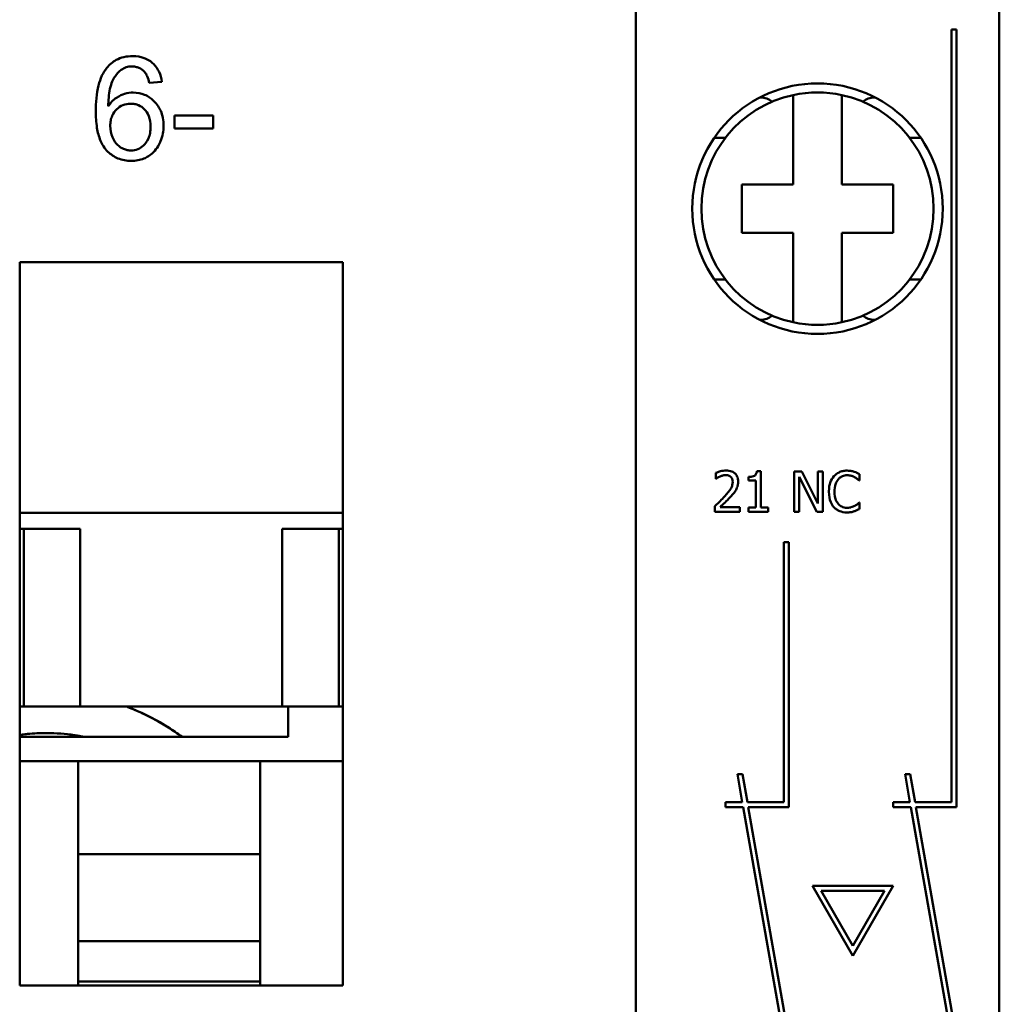
# Model space of a CAD drawing. Units: millimetres. Extents: x 17 to 728, y 8 to 567.
# Drawn here: x 317 to 341, y 367 to 392 of the extents above; entities that cross this region are included whole.
import ezdxf

# ---------------------------------------------------------------- set-up
doc = ezdxf.new("R2010")
doc.units = ezdxf.units.MM
doc.header["$LTSCALE"] = 1.333333
doc.layers.add('Visible {c3}', color=7, linetype='Continuous', lineweight=50)

msp = doc.modelspace()

# ---------------------------------------------------------------- linework, layer by layer
at = {"layer": 'Visible {c3}'}
for p, q in [((332.279, 341.3396), (332.279, 397.3396)), ((341.279, 397.3396), (341.279, 341.3396)), ((340.2165, 391.4021), (340.0915, 391.4021)), ((340.0915, 391.4021), (340.0915, 372.2771)), ((340.2165, 372.1521), (340.2165, 391.4021)), ((320.2368, 390.0814), (320.5466, 390.1066)), ((335.3481, 389.7146), (335.3701, 389.7146)), ((336.179, 387.5646), (336.179, 389.7763)), ((337.379, 389.7763), (337.379, 387.5646)), ((338.1879, 389.7146), (338.2099, 389.7146)), ((321.8224, 389.2664), (320.8621, 389.2664)), ((320.8621, 389.2664), (320.8621, 388.9527)), ((321.8224, 388.9527), (321.8224, 389.2664)), ((320.8621, 388.9527), (321.8224, 388.9527)), ((334.498, 388.7146), (334.2202, 388.7146)), ((339.3378, 388.7146), (339.0601, 388.7146)), ((334.904, 387.5646), (336.179, 387.5646)), ((334.904, 386.3646), (334.904, 387.5646)), ((337.379, 387.5646), (338.654, 387.5646)), ((338.654, 387.5646), (338.654, 386.3646)), ((336.179, 386.3646), (334.904, 386.3646)), ((336.179, 384.1529), (336.179, 386.3646)), ((338.654, 386.3646), (337.379, 386.3646)), ((337.379, 386.3646), (337.379, 384.1529)), ((317.029, 385.6396), (325.029, 385.6396)), ((317.029, 367.7396), (317.029, 385.6396)), ((325.029, 385.6396), (325.029, 367.7396)), ((334.2202, 385.2146), (334.498, 385.2146)), ((339.0601, 385.2146), (339.3378, 385.2146)), ((335.3701, 384.2146), (335.3481, 384.2146)), ((338.2099, 384.2146), (338.1879, 384.2146)), ((334.2609, 380.4241), (334.2609, 380.2815)), ((335.3792, 380.4663), (335.2755, 380.4663)), ((335.3792, 379.5651), (335.3792, 380.4663)), ((336.3873, 380.463), (336.1985, 380.463)), ((336.1985, 380.463), (336.1985, 379.463)), ((336.7901, 379.6713), (336.3873, 380.463)), ((336.9141, 380.463), (336.7901, 380.463)), ((336.7901, 380.463), (336.7901, 379.6713)), ((336.9141, 379.463), (336.9141, 380.463)), ((334.2609, 380.2815), (334.2682, 380.2815)), ((335.0688, 380.3269), (335.0688, 380.2353)), ((335.0688, 380.2353), (335.2504, 380.2353)), ((335.2504, 380.2353), (335.2504, 379.5651)), ((336.3225, 379.463), (336.3225, 380.3253)), ((336.3225, 380.3253), (336.765, 379.463)), ((337.8079, 380.2361), (337.8184, 380.2361)), ((337.8184, 380.2361), (337.8184, 380.3966)), ((337.8184, 379.6899), (337.8087, 379.6899)), ((337.8184, 379.5311), (337.8184, 379.6899)), ((317.029, 379.4396), (325.029, 379.4396)), ((334.2398, 379.6048), (334.2398, 379.463)), ((334.2398, 379.463), (334.8565, 379.463)), ((334.8565, 379.5789), (334.3654, 379.5789)), ((334.8565, 379.463), (334.8565, 379.5789)), ((335.2504, 379.5651), (335.0688, 379.5651)), ((335.0688, 379.5651), (335.0688, 379.463)), ((335.0688, 379.463), (335.5567, 379.463)), ((335.5567, 379.5651), (335.3792, 379.5651)), ((335.5567, 379.463), (335.5567, 379.5651)), ((336.1985, 379.463), (336.3225, 379.463)), ((336.765, 379.463), (336.9141, 379.463)), ((317.129, 379.0396), (317.029, 379.0396)), ((317.129, 374.6396), (317.129, 379.0396)), ((318.529, 379.0396), (317.129, 379.0396)), ((318.529, 374.6396), (318.529, 379.0396)), ((323.529, 379.0396), (324.929, 379.0396)), ((323.529, 379.0396), (323.529, 374.6396)), ((324.929, 379.0396), (324.929, 374.6396)), ((324.929, 379.0396), (325.029, 379.0396)), ((336.0665, 378.7146), (335.9415, 378.7146)), ((335.9415, 378.7146), (335.9415, 372.2771)), ((336.0665, 372.1521), (336.0665, 378.7146)), ((317.129, 374.6396), (317.029, 374.6396)), ((318.529, 374.6396), (317.129, 374.6396)), ((318.529, 374.6396), (323.529, 374.6396)), ((324.929, 374.6396), (323.529, 374.6396)), ((323.679, 374.4014), (323.679, 374.6396)), ((325.029, 374.6396), (324.929, 374.6396)), ((323.679, 373.8896), (323.679, 374.4014)), ((317.029, 373.8896), (323.679, 373.8896)), ((317.029, 373.2896), (318.479, 373.2896)), ((318.479, 373.2896), (322.979, 373.2896)), ((318.479, 373.2896), (318.479, 370.9896)), ((322.979, 373.2896), (324.479, 373.2896)), ((322.979, 373.2896), (322.979, 370.9896)), ((325.029, 373.2896), (324.479, 373.2896)), ((334.9214, 372.9646), (334.7944, 372.9646)), ((334.7944, 372.9646), (334.9157, 372.2771)), ((335.0426, 372.2771), (334.9214, 372.9646)), ((339.0714, 372.9646), (338.9444, 372.9646)), ((338.9444, 372.9646), (339.0657, 372.2771)), ((339.1926, 372.2771), (339.0714, 372.9646)), ((334.9157, 372.2771), (334.504, 372.2771)), ((334.504, 372.2771), (334.504, 372.1521)), ((334.504, 372.1521), (334.9367, 372.1521)), ((334.9367, 372.1521), (335.9415, 366.4537)), ((335.9415, 372.2771), (335.0426, 372.2771)), ((336.0665, 366.4646), (335.0637, 372.1521)), ((335.0637, 372.1521), (336.0665, 372.1521)), ((339.0657, 372.2771), (338.654, 372.2771)), ((338.654, 372.2771), (338.654, 372.1521)), ((338.654, 372.1521), (339.0867, 372.1521)), ((339.0867, 372.1521), (340.0915, 366.4537)), ((340.0915, 372.2771), (339.1926, 372.2771)), ((340.2165, 366.4646), (339.2137, 372.1521)), ((339.2137, 372.1521), (340.2165, 372.1521)), ((322.979, 370.9896), (318.479, 370.9896)), ((318.479, 368.8396), (318.479, 370.9896)), ((322.979, 368.8396), (322.979, 370.9896)), ((338.654, 370.2057), (336.654, 370.2057)), ((336.654, 370.2057), (337.654, 368.4736)), ((337.654, 368.4736), (338.654, 370.2057)), ((337.654, 368.7236), (336.8705, 370.0807)), ((336.8705, 370.0807), (338.4375, 370.0807)), ((338.4375, 370.0807), (337.654, 368.7236)), ((318.479, 368.8396), (322.979, 368.8396)), ((318.479, 367.8396), (318.479, 368.8396)), ((322.979, 368.8396), (322.979, 367.8396)), ((325.029, 367.7396), (317.029, 367.7396)), ((318.479, 367.7396), (318.479, 367.8396)), ((318.479, 367.8396), (322.979, 367.8396)), ((322.979, 367.8396), (322.979, 367.7396))]:
    msp.add_line(p, q, dxfattribs=at)
msp.add_circle((336.779, 386.9646), 3.1, dxfattribs=at)
for start, end in [(102.04593, 257.95407), (77.95407, 102.04593), (282.04593, 77.95407), (257.95407, 282.04593)]:
    msp.add_arc((336.779, 386.9646), 2.875, start, end, dxfattribs=at)
for centre, major_axis, start_param, end_param in [((335.3701, 389.2146), (0, 0.5), 5.6325392, 6.2831853), ((338.1879, 389.2146), (0, 0.5), 0, 0.6506461), ((335.3701, 384.7146), (0, -0.5), 0, 0.6506461), ((338.1879, 384.7146), (0, -0.5), 5.6325392, 6.2831853)]:
    msp.add_ellipse(centre, major_axis=major_axis, ratio=0.953717, start_param=start_param, end_param=end_param, dxfattribs=at)
for points, knots in [([(319.8244, 390.7396), (319.7518, 390.7396), (319.6793, 390.7326), (319.5425, 390.7007), (319.4793, 390.6774), (319.3283, 390.5963), (319.251, 390.5296), (319.1856, 390.4492)], [-0.073224644, -0.073224644, -0.073224644, -0.073224644, -0.051425587, -0.051425587, -0.031088209, -0.031088209, 0, 0, 0, 0]), ([(320.5466, 390.1066), (320.5355, 390.1911), (320.5143, 390.2742), (320.4459, 390.4233), (320.4021, 390.4874), (320.3048, 390.5844), (320.237, 390.642), (320.035, 390.724), (319.93, 390.7396), (319.8244, 390.7396)], [-0.15967492, -0.15967492, -0.15967492, -0.15967492, -0.11064475, -0.11064475, -0.06536666, -0.06536666, -0.03167261, -0.03167261, 0, 0, 0, 0]), ([(319.1856, 390.4492), (319.1377, 390.3905), (319.0984, 390.3253), (319.0297, 390.1793), (319.002, 390.0971), (318.9291, 389.8113), (318.9126, 389.5876), (318.9126, 389.3787)], [-0.11098844, -0.11098844, -0.11098844, -0.11098844, -0.08830085, -0.08830085, -0.06268111, -0.06268111, 0, 0, 0, 0]), ([(319.2224, 389.4987), (319.2238, 389.6393), (319.2338, 389.7955), (319.2956, 390.0736), (319.3403, 390.1623), (319.4313, 390.3003), (319.4821, 390.3562), (319.5437, 390.4008)], [-0.075942308, -0.075942308, -0.075942308, -0.075942308, -0.049616105, -0.049616105, -0.022824151, -0.022824151, 0, 0, 0, 0]), ([(319.5437, 390.4008), (319.5808, 390.4283), (319.6212, 390.4493), (319.7106, 390.4777), (319.7575, 390.4841), (319.8051, 390.4841)], [-0.02812336, -0.02812336, -0.02812336, -0.02812336, -0.014279309, -0.014279309, 0, 0, 0, 0]), ([(319.8051, 390.4841), (319.8357, 390.4841), (319.8662, 390.4814), (319.9251, 390.4696), (319.953, 390.461), (320.0328, 390.4261), (320.0788, 390.3923), (320.1187, 390.3505)], [-0.035338113, -0.035338113, -0.035338113, -0.035338113, -0.026144842, -0.026144842, -0.017335248, -0.017335248, 0, 0, 0, 0]), ([(320.1187, 390.3505), (320.147, 390.3186), (320.1689, 390.2796), (320.208, 390.1904), (320.2244, 390.1348), (320.2368, 390.0814)], [-0.029187984, -0.029187984, -0.029187984, -0.029187984, -0.016443667, -0.016443667, 0, 0, 0, 0]), ([(319.8399, 389.8375), (319.7669, 389.8375), (319.6955, 389.827), (319.5723, 389.7896), (319.4982, 389.761), (319.3428, 389.6543), (319.2764, 389.5817), (319.2224, 389.4987)], [-0.091750959, -0.091750959, -0.091750959, -0.091750959, -0.056570876, -0.056570876, -0.029713334, -0.029713334, 0, 0, 0, 0]), ([(320.5911, 389.0147), (320.5911, 389.0805), (320.5857, 389.1464), (320.5617, 389.2712), (320.5442, 389.3296), (320.4898, 389.4546), (320.4387, 389.5447), (320.279, 389.6976), (320.2046, 389.7486), (320.031, 389.8208), (319.9369, 389.8375), (319.8399, 389.8375)], [-0.16123036, -0.16123036, -0.16123036, -0.16123036, -0.12709662, -0.12709662, -0.09539104, -0.09539104, -0.05643819, -0.05643819, -0.02907601, -0.02907601, 0, 0, 0, 0]), ([(319.2708, 389.0128), (319.2708, 389.0569), (319.2743, 389.1012), (319.2902, 389.1848), (319.3018, 389.2239), (319.348, 389.3306), (319.3891, 389.3834), (319.4769, 389.4679), (319.5272, 389.5022), (319.6453, 389.5513), (319.7098, 389.5626), (319.776, 389.5626)], [-0.076847143, -0.076847143, -0.076847143, -0.076847143, -0.06625555, -0.06625555, -0.056458922, -0.056458922, -0.038376056, -0.038376056, -0.019885108, -0.019885108, 0, 0, 0, 0]), ([(319.776, 389.5626), (319.8104, 389.5626), (319.8446, 389.5597), (319.9103, 389.547), (319.9413, 389.5377), (320.0276, 389.5009), (320.0767, 389.466), (320.1536, 389.387), (320.1945, 389.3352), (320.2577, 389.1748), (320.2697, 389.0845), (320.2697, 388.9953)], [-0.11678285, -0.11678285, -0.11678285, -0.11678285, -0.09933326, -0.09933326, -0.08279359, -0.08279359, -0.05167, -0.05167, -0.02674163, -0.02674163, 0, 0, 0, 0]), ([(318.9126, 389.3787), (318.9126, 389.2428), (318.9205, 389.1021), (318.9595, 388.8588), (318.987, 388.7478), (319.0701, 388.5519), (319.125, 388.4615), (319.2861, 388.3042), (319.3687, 388.2483), (319.5685, 388.1658), (319.6808, 388.1474), (319.7954, 388.1474)], [-0.19155472, -0.19155472, -0.19155472, -0.19155472, -0.14211077, -0.14211077, -0.10192601, -0.10192601, -0.06480879, -0.06480879, -0.03438891, -0.03438891, 0, 0, 0, 0]), ([(319.7877, 388.4029), (319.7557, 388.4029), (319.724, 388.4062), (319.6611, 388.4194), (319.6306, 388.4294), (319.5581, 388.4612), (319.5016, 388.4926), (319.4091, 388.5854), (319.3653, 388.6423), (319.2898, 388.8213), (319.2708, 388.9151), (319.2708, 389.0128)], [-0.15161611, -0.15161611, -0.15161611, -0.15161611, -0.12475063, -0.12475063, -0.09769764, -0.09769764, -0.05828793, -0.05828793, -0.02928896, -0.02928896, 0, 0, 0, 0]), ([(320.2697, 388.9953), (320.2697, 388.9418), (320.2656, 388.8878), (320.2469, 388.7878), (320.2334, 388.7414), (320.1779, 388.615), (320.1312, 388.5623), (320.0537, 388.4886), (320.0079, 388.4572), (319.9023, 388.4131), (319.8459, 388.4029), (319.7877, 388.4029)], [-0.066855471, -0.066855471, -0.066855471, -0.066855471, -0.057758689, -0.057758689, -0.049573112, -0.049573112, -0.034307449, -0.034307449, -0.01747435, -0.01747435, 0, 0, 0, 0]), ([(319.7954, 388.1474), (319.9022, 388.1474), (320.0062, 388.1653), (320.1746, 388.2354), (320.2584, 388.2827), (320.4351, 388.4585), (320.4883, 388.5667), (320.5674, 388.756), (320.5911, 388.8831), (320.5911, 389.0147)], [-0.10456666, -0.10456666, -0.10456666, -0.10456666, -0.07938993, -0.07938993, -0.06153581, -0.06153581, -0.039478, -0.039478, 0, 0, 0, 0]), ([(334.517, 380.4841), (334.4696, 380.4841), (334.4222, 380.4765), (334.3569, 380.459), (334.3015, 380.444), (334.2609, 380.4241)], [-0.045402692, -0.045402692, -0.045402692, -0.045402692, -0.013572, -0.013572, 0, 0, 0, 0]), ([(334.8152, 380.2094), (334.8152, 380.2308), (334.8135, 380.2522), (334.8059, 380.2926), (334.8004, 380.3115), (334.78, 380.3591), (334.7621, 380.3849), (334.7208, 380.4249), (334.694, 380.4455), (334.6112, 380.4779), (334.5637, 380.4841), (334.517, 380.4841)], [-0.062989106, -0.062989106, -0.062989106, -0.062989106, -0.052362631, -0.052362631, -0.042569466, -0.042569466, -0.026654149, -0.026654149, -0.014015548, -0.014015548, 0, 0, 0, 0]), ([(335.2755, 380.4663), (335.2744, 380.4527), (335.2723, 380.4391), (335.2658, 380.4147), (335.2616, 380.4036), (335.2497, 380.3823), (335.2419, 380.3725), (335.2265, 380.3597), (335.2141, 380.3505), (335.1553, 380.3306), (335.1116, 380.3269), (335.0688, 380.3269)], [-0.065973631, -0.065973631, -0.065973631, -0.065973631, -0.050047467, -0.050047467, -0.03630114, -0.03630114, -0.021402878, -0.021402878, -0.012817386, -0.012817386, 0, 0, 0, 0]), ([(337.5097, 380.4808), (337.4744, 380.4808), (337.4393, 380.4776), (337.3724, 380.4635), (337.3415, 380.4531), (337.2628, 380.4155), (337.2207, 380.3834), (337.1847, 380.3431)], [-0.036746451, -0.036746451, -0.036746451, -0.036746451, -0.02615167, -0.02615167, -0.01620354, -0.01620354, 0, 0, 0, 0]), ([(337.6855, 380.4549), (337.659, 380.463), (337.6315, 380.469), (337.5901, 380.4759), (337.5577, 380.4808), (337.5097, 380.4808)], [-0.042576064, -0.042576064, -0.042576064, -0.042576064, -0.01439073, -0.01439073, 0, 0, 0, 0]), ([(337.8184, 380.3966), (337.7966, 380.4083), (337.7743, 380.4193), (337.74, 380.4346), (337.7158, 380.4451), (337.6855, 380.4549)], [-0.028262782, -0.028262782, -0.028262782, -0.028262782, -0.009560432, -0.009560432, 0, 0, 0, 0]), ([(334.2682, 380.2815), (334.2812, 380.2906), (334.2973, 380.3008), (334.3178, 380.3134), (334.3374, 380.3254), (334.3654, 380.3366)], [-0.02635365, -0.02635365, -0.02635365, -0.02635365, -0.009057916, -0.009057916, 0, 0, 0, 0]), ([(334.3654, 380.3366), (334.3881, 380.346), (334.4113, 380.3535), (334.4468, 380.3621), (334.4733, 380.3682), (334.5073, 380.3682)], [-0.031005856, -0.031005856, -0.031005856, -0.031005856, -0.010191008, -0.010191008, 0, 0, 0, 0]), ([(334.6791, 380.2021), (334.6791, 380.1753), (334.6756, 380.1489), (334.6614, 380.0963), (334.6508, 380.0708), (334.6036, 379.9857), (334.5403, 379.9103), (334.4813, 379.8455)], [-0.046911046, -0.046911046, -0.046911046, -0.046911046, -0.036779367, -0.036779367, -0.026289203, -0.026289203, 0, 0, 0, 0]), ([(334.5073, 380.3682), (334.5393, 380.3682), (334.5619, 380.3627), (334.5965, 380.3509), (334.6141, 380.3411), (334.6296, 380.3277)], [-0.010959252, -0.010959252, -0.010959252, -0.010959252, -0.006151803, -0.006151803, 0, 0, 0, 0]), ([(334.6296, 380.3277), (334.6375, 380.3209), (334.6445, 380.3131), (334.6568, 380.2956), (334.6619, 380.286), (334.6712, 380.2633), (334.6791, 380.2399), (334.6791, 380.2021)], [-0.029295975, -0.029295975, -0.029295975, -0.029295975, -0.020532922, -0.020532922, -0.011346811, -0.011346811, 0, 0, 0, 0]), ([(334.7633, 380.0092), (334.78, 380.038), (334.7925, 380.0687), (334.8062, 380.118), (334.8152, 380.1542), (334.8152, 380.2094)], [-0.047344057, -0.047344057, -0.047344057, -0.047344057, -0.016551074, -0.016551074, 0, 0, 0, 0]), ([(337.1847, 380.3431), (337.1428, 380.2956), (337.1125, 380.2409), (337.0795, 380.1447), (337.0599, 380.0756), (337.0599, 379.9622)], [-0.090194529, -0.090194529, -0.090194529, -0.090194529, -0.034006515, -0.034006515, 0, 0, 0, 0]), ([(337.1985, 379.9622), (337.1985, 380.0218), (337.2052, 380.0925), (337.2442, 380.1989), (337.2626, 380.2341), (337.2876, 380.2645)], [-0.03398149, -0.03398149, -0.03398149, -0.03398149, -0.011811746, -0.011811746, 0, 0, 0, 0]), ([(337.2876, 380.2645), (337.3028, 380.2822), (337.3196, 380.2981), (337.3567, 380.3254), (337.3765, 380.3366), (337.433, 380.3602), (337.4702, 380.3674), (337.5089, 380.3674)], [-0.025307277, -0.025307277, -0.025307277, -0.025307277, -0.01838021, -0.01838021, -0.011594944, -0.011594944, 0, 0, 0, 0]), ([(337.5089, 380.3674), (337.5434, 380.3674), (337.5791, 380.3639), (337.6282, 380.3493), (337.6596, 380.3393), (337.6953, 380.3196)], [-0.037539514, -0.037539514, -0.037539514, -0.037539514, -0.012236243, -0.012236243, 0, 0, 0, 0]), ([(337.6953, 380.3196), (337.7185, 380.3068), (337.742, 380.2919), (337.7779, 380.2623), (337.7932, 380.2495), (337.8079, 380.2361)], [-0.013939344, -0.013939344, -0.013939344, -0.013939344, -0.005977014, -0.005977014, 0, 0, 0, 0]), ([(334.6296, 379.8382), (334.6553, 379.8655), (334.68, 379.8936), (334.714, 379.935), (334.7397, 379.9666), (334.7633, 380.0092)], [-0.048547888, -0.048547888, -0.048547888, -0.048547888, -0.014611498, -0.014611498, 0, 0, 0, 0]), ([(337.0599, 379.9622), (337.0599, 379.8546), (337.0777, 379.7718), (337.1249, 379.6575), (337.1509, 379.6139), (337.1855, 379.5765)], [-0.03709928, -0.03709928, -0.03709928, -0.03709928, -0.015289081, -0.015289081, 0, 0, 0, 0]), ([(337.2909, 379.6599), (337.26, 379.6966), (337.2384, 379.7397), (337.2145, 379.8112), (337.1985, 379.8665), (337.1985, 379.9622)], [-0.078853171, -0.078853171, -0.078853171, -0.078853171, -0.028723791, -0.028723791, 0, 0, 0, 0]), ([(334.4813, 379.8455), (334.4439, 379.8043), (334.4052, 379.7642), (334.3412, 379.7015), (334.2991, 379.6605), (334.2398, 379.6048)], [-0.0644521, -0.0644521, -0.0644521, -0.0644521, -0.024381402, -0.024381402, 0, 0, 0, 0]), ([(334.3654, 379.5789), (334.4036, 379.6144), (334.4518, 379.6601), (334.5235, 379.7284), (334.5672, 379.7702), (334.6296, 379.8382)], [-0.057596586, -0.057596586, -0.057596586, -0.057596586, -0.027689171, -0.027689171, 0, 0, 0, 0]), ([(337.8087, 379.6899), (337.7962, 379.6774), (337.7798, 379.6636), (337.7586, 379.6465), (337.7383, 379.6303), (337.7026, 379.6097)], [-0.034484126, -0.034484126, -0.034484126, -0.034484126, -0.012373341, -0.012373341, 0, 0, 0, 0]), ([(337.1855, 379.5765), (337.2053, 379.5549), (337.227, 379.5357), (337.2751, 379.5024), (337.3007, 379.4888), (337.3696, 379.4613), (337.4283, 379.4452), (337.5073, 379.4452)], [-0.054392615, -0.054392615, -0.054392615, -0.054392615, -0.039029267, -0.039029267, -0.023695585, -0.023695585, 0, 0, 0, 0]), ([(337.5089, 379.5603), (337.4859, 379.5603), (337.4632, 379.5628), (337.4147, 379.5741), (337.3932, 379.5831), (337.3437, 379.6081), (337.3152, 379.6314), (337.2909, 379.6599)], [-0.021253248, -0.021253248, -0.021253248, -0.021253248, -0.016637925, -0.016637925, -0.011238018, -0.011238018, 0, 0, 0, 0]), ([(337.5073, 379.4452), (337.5409, 379.4452), (337.5759, 379.4469), (337.632, 379.4579), (337.659, 379.4655), (337.6855, 379.4744)], [-0.017122219, -0.017122219, -0.017122219, -0.017122219, -0.008393913, -0.008393913, 0, 0, 0, 0]), ([(337.7026, 379.6097), (337.6752, 379.5946), (337.6455, 379.5831), (337.6004, 379.5701), (337.5642, 379.5603), (337.5089, 379.5603)], [-0.049671424, -0.049671424, -0.049671424, -0.049671424, -0.016591829, -0.016591829, 0, 0, 0, 0]), ([(337.6855, 379.4744), (337.709, 379.4817), (337.7339, 379.4908), (337.7767, 379.5116), (337.7976, 379.5214), (337.8184, 379.5311)], [-0.014289892, -0.014289892, -0.014289892, -0.014289892, -0.006905427, -0.006905427, 0, 0, 0, 0]), ([(319.6772, 374.6396), (319.7198, 374.6236), (319.7622, 374.607), (320.2456, 374.4114), (320.668, 374.174), (321.0522, 373.8896)], [0.46969062, 0.46969062, 0.46969062, 0.46969062, 0.48333406, 0.48333406, 0.62618768, 0.62618768, 0.62618768, 0.62618768]), ([(319.6772, 374.6393), (320.0337, 374.5048), (320.3775, 374.3341), (320.8189, 374.0561), (320.9371, 373.9749), (321.0524, 373.8894)], [2.24618961, 2.24618961, 2.24618961, 2.24618961, 2.36009681, 2.36009681, 2.40305597, 2.40305597, 2.40305597, 2.40305597]), ([(320.0907, 374.4646), (320.1852, 374.4202), (320.2782, 374.3733), (320.5434, 374.2302), (320.7127, 374.1268), (320.8764, 374.0146)], [0.514136002, 0.514136002, 0.514136002, 0.514136002, 0.545355286, 0.545355286, 0.604598887, 0.604598887, 0.604598887, 0.604598887]), ([(320.5439, 374.2258), (320.6015, 374.1921), (320.6584, 374.1574), (320.8253, 374.0515), (320.9337, 373.9771), (321.0396, 373.8989)], [1.185883129, 1.185883129, 1.185883129, 1.185883129, 1.205860722, 1.205860722, 1.245197845, 1.245197845, 1.245197845, 1.245197845]), ([(318.6288, 373.8896), (318.5467, 373.9069), (318.4642, 373.9218), (317.9363, 374.0025), (317.4759, 374.005), (317.029, 373.9421)], [2.59663162, 2.59663162, 2.59663162, 2.59663162, 2.62173605, 2.62173605, 2.75693438, 2.75693438, 2.75693438, 2.75693438])]:
    msp.add_open_spline(points, degree=3, knots=knots, dxfattribs=at)
for points in [[(317.5251, 373.9849), (317.3591, 373.9794), (317.1933, 373.965), (317.029, 373.942)], [(318.628, 373.8896), (318.5083, 373.9147), (318.3879, 373.935), (318.2671, 373.9505)]]:
    msp.add_open_spline(points, degree=3, dxfattribs=at)

doc.saveas('drawing.dxf')
